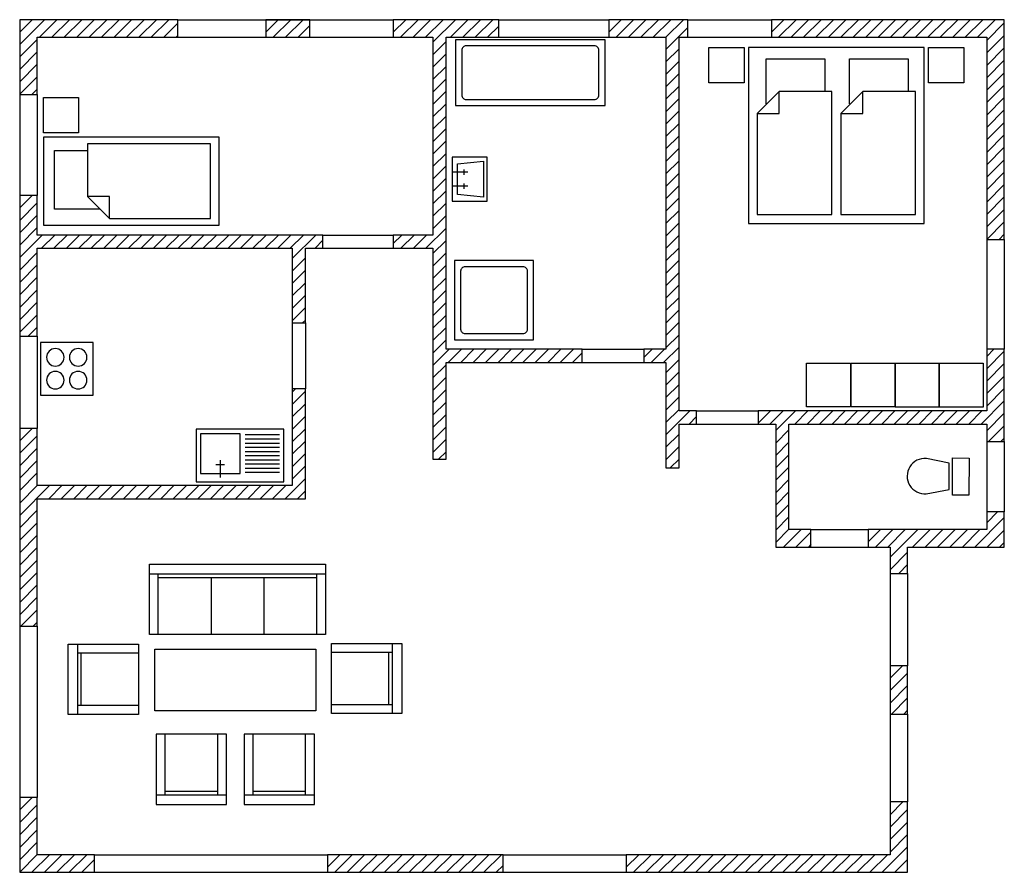
# Model space of a CAD drawing. Extents: x 2.4 to 13.6, y 2.4 to 12.1.
import ezdxf

# ---------------------------------------------------------------- set-up
doc = ezdxf.new("R2010")
doc.units = 0
doc.linetypes.add('LTYP_1', pattern=[0])
doc.layers.add('M$BEL$1$100$$PCAE-PLOTVIEW$', color=7, linetype='LTYP_1')
doc.layers.add('VOM$SYSTEM$VORDEFINIERT', color=7, linetype='LTYP_1')

# ---------------------------------------------------------------- blocks, each defined once
blk = doc.blocks.new('*X_SCHRAFFUR_1')
at = {"layer": 'VOM$SYSTEM$VORDEFINIERT', "color": 1, "linetype": 'LTYP_1'}
for p, q in [((2.541, 12.1), (2.4, 11.959)), ((2.683, 12.1), (2.4, 11.817)), ((2.824, 12.1), (2.624, 11.9)), ((2.966, 12.1), (2.766, 11.9)), ((3.107, 12.1), (2.907, 11.9)), ((3.249, 12.1), (3.049, 11.9)), ((3.39, 12.1), (3.19, 11.9)), ((3.531, 12.1), (3.331, 11.9)), ((3.673, 12.1), (3.473, 11.9)), ((3.814, 12.1), (3.614, 11.9)), ((3.956, 12.1), (3.756, 11.9)), ((4.097, 12.1), (3.897, 11.9)), ((4.2, 12.062), (4.038, 11.9)), ((2.6, 11.876), (2.4, 11.676)), ((4.2, 11.92), (4.18, 11.9)), ((2.6, 11.734), (2.4, 11.534)), ((2.6, 11.593), (2.4, 11.393)), ((2.6, 11.451), (2.4, 11.251)), ((2.6, 11.31), (2.54, 11.25))]:
    blk.add_line(p, q, dxfattribs=at)
blk = doc.blocks.new('*X_SCHRAFFUR_2')
at = {"layer": 'VOM$SYSTEM$VORDEFINIERT', "color": 1, "linetype": 'LTYP_1'}
for p, q in [((2.541, 10.1), (2.4, 9.959)), ((2.6, 10.017), (2.4, 9.817)), ((2.6, 9.876), (2.4, 9.676)), ((2.6, 9.734), (2.4, 9.534)), ((2.657, 9.65), (2.4, 9.393)), ((2.799, 9.65), (2.649, 9.5)), ((2.94, 9.65), (2.79, 9.5)), ((3.081, 9.65), (2.931, 9.5)), ((3.223, 9.65), (3.073, 9.5)), ((3.364, 9.65), (3.214, 9.5)), ((3.506, 9.65), (3.356, 9.5)), ((3.647, 9.65), (3.497, 9.5)), ((3.788, 9.65), (3.638, 9.5)), ((3.93, 9.65), (3.78, 9.5)), ((4.071, 9.65), (3.921, 9.5)), ((4.213, 9.65), (4.063, 9.5)), ((4.354, 9.65), (4.204, 9.5)), ((4.496, 9.65), (4.346, 9.5)), ((4.637, 9.65), (4.487, 9.5)), ((4.778, 9.65), (4.628, 9.5)), ((4.92, 9.65), (4.77, 9.5)), ((5.061, 9.65), (4.911, 9.5)), ((5.203, 9.65), (5.053, 9.5)), ((5.344, 9.65), (5.194, 9.5)), ((5.486, 9.65), (5.336, 9.5)), ((5.627, 9.65), (5.477, 9.5)), ((5.768, 9.65), (5.5, 9.382)), ((5.85, 9.59), (5.76, 9.5)), ((2.6, 9.451), (2.4, 9.251)), ((2.6, 9.31), (2.4, 9.11)), ((5.65, 9.39), (5.5, 9.24)), ((5.65, 9.249), (5.5, 9.099)), ((2.6, 9.169), (2.4, 8.969)), ((5.65, 9.107), (5.5, 8.957)), ((2.6, 9.027), (2.4, 8.827)), ((5.65, 8.966), (5.5, 8.816)), ((2.6, 8.886), (2.4, 8.686)), ((2.6, 8.744), (2.4, 8.544)), ((5.65, 8.825), (5.5, 8.675)), ((5.65, 8.683), (5.617, 8.65)), ((2.6, 8.603), (2.497, 8.5))]:
    blk.add_line(p, q, dxfattribs=at)
blk = doc.blocks.new('*X_SCHRAFFUR_3')
at = {"layer": 'VOM$SYSTEM$VORDEFINIERT', "color": 1, "linetype": 'LTYP_1'}
for p, q in [((5.537, 7.9), (5.5, 7.863)), ((5.65, 7.872), (5.5, 7.722)), ((5.65, 7.73), (5.5, 7.58)), ((5.65, 7.589), (5.5, 7.439)), ((2.541, 7.45), (2.4, 7.309)), ((5.65, 7.447), (5.5, 7.297)), ((2.6, 7.367), (2.4, 7.167)), ((5.65, 7.306), (5.5, 7.156)), ((2.6, 7.226), (2.4, 7.026)), ((2.6, 7.084), (2.4, 6.884)), ((5.65, 7.164), (5.5, 7.014)), ((5.65, 7.023), (5.5, 6.873)), ((2.6, 6.943), (2.4, 6.743)), ((5.65, 6.882), (5.418, 6.65)), ((2.6, 6.801), (2.4, 6.601)), ((2.74, 6.8), (2.4, 6.46)), ((2.881, 6.8), (2.731, 6.65)), ((3.023, 6.8), (2.873, 6.65)), ((3.164, 6.8), (3.014, 6.65)), ((3.306, 6.8), (3.156, 6.65)), ((3.447, 6.8), (3.297, 6.65)), ((3.588, 6.8), (3.438, 6.65)), ((3.73, 6.8), (3.58, 6.65)), ((3.871, 6.8), (3.721, 6.65)), ((4.013, 6.8), (3.863, 6.65)), ((4.154, 6.8), (4.004, 6.65)), ((4.296, 6.8), (4.146, 6.65)), ((4.437, 6.8), (4.287, 6.65)), ((4.578, 6.8), (4.428, 6.65)), ((4.72, 6.8), (4.57, 6.65)), ((4.861, 6.8), (4.711, 6.65)), ((5.003, 6.8), (4.853, 6.65)), ((5.144, 6.8), (4.994, 6.65)), ((5.286, 6.8), (5.136, 6.65)), ((5.427, 6.8), (5.277, 6.65)), ((5.65, 6.74), (5.56, 6.65)), ((2.6, 6.519), (2.4, 6.319)), ((2.6, 6.377), (2.4, 6.177)), ((2.6, 6.236), (2.4, 6.036)), ((2.6, 6.094), (2.4, 5.894)), ((2.6, 5.953), (2.4, 5.753)), ((2.6, 5.812), (2.4, 5.612)), ((2.6, 5.67), (2.4, 5.47)), ((2.6, 5.529), (2.4, 5.329)), ((2.6, 5.387), (2.413, 5.2)), ((2.6, 5.246), (2.554, 5.2))]:
    blk.add_line(p, q, dxfattribs=at)
blk = doc.blocks.new('*X_SCHRAFFUR_4')
at = {"layer": 'VOM$SYSTEM$VORDEFINIERT', "color": 1, "linetype": 'LTYP_1'}
for p, q in [((13.48, 8.35), (13.4, 8.27)), ((13.6, 8.329), (13.4, 8.129)), ((13.6, 8.187), (13.4, 7.987)), ((13.6, 8.046), (13.4, 7.846)), ((13.6, 7.904), (13.4, 7.704)), ((13.6, 7.763), (13.337, 7.5)), ((10.941, 7.65), (10.8, 7.509)), ((11.083, 7.65), (10.933, 7.5)), ((11.224, 7.65), (11, 7.426)), ((11.366, 7.65), (11.216, 7.5)), ((11.507, 7.65), (11.357, 7.5)), ((11.649, 7.65), (11.499, 7.5)), ((11.79, 7.65), (11.64, 7.5)), ((11.931, 7.65), (11.781, 7.5)), ((12.073, 7.65), (11.923, 7.5)), ((12.214, 7.65), (12.064, 7.5)), ((12.356, 7.65), (12.206, 7.5)), ((12.497, 7.65), (12.347, 7.5)), ((12.638, 7.65), (12.488, 7.5)), ((12.78, 7.65), (12.63, 7.5)), ((12.921, 7.65), (12.771, 7.5)), ((13.063, 7.65), (12.913, 7.5)), ((13.204, 7.65), (13.054, 7.5)), ((13.346, 7.65), (13.196, 7.5)), ((13.6, 7.622), (13.4, 7.422)), ((11.15, 7.434), (11, 7.284)), ((13.6, 7.48), (13.42, 7.3)), ((11.15, 7.293), (11, 7.143)), ((13.6, 7.339), (13.561, 7.3)), ((11.15, 7.151), (11, 7.001)), ((11.15, 7.01), (11, 6.86)), ((11.15, 6.869), (11, 6.719)), ((11.15, 6.727), (11, 6.577)), ((11.15, 6.586), (11, 6.436)), ((11.15, 6.444), (11, 6.294)), ((11.15, 6.303), (11, 6.153)), ((11.288, 6.3), (11.088, 6.1)), ((11.4, 6.27), (11.23, 6.1)), ((11.4, 6.129), (11.371, 6.1))]:
    blk.add_line(p, q, dxfattribs=at)
blk = doc.blocks.new('*X_SCHRAFFUR_5')
at = {"layer": 'VOM$SYSTEM$VORDEFINIERT', "color": 1, "linetype": 'LTYP_1'}
for p, q in [((2.541, 3.25), (2.4, 3.109)), ((2.6, 3.167), (2.4, 2.967)), ((2.6, 3.026), (2.4, 2.826)), ((2.6, 2.884), (2.4, 2.684)), ((2.6, 2.743), (2.4, 2.543)), ((2.6, 2.601), (2.4, 2.401)), ((2.74, 2.6), (2.54, 2.4)), ((2.881, 2.6), (2.681, 2.4)), ((3.023, 2.6), (2.823, 2.4)), ((3.164, 2.6), (2.964, 2.4)), ((3.25, 2.544), (3.106, 2.4)), ((3.25, 2.403), (3.247, 2.4))]:
    blk.add_line(p, q, dxfattribs=at)
blk = doc.blocks.new('*X_SCHRAFFUR_6')
at = {"layer": 'VOM$SYSTEM$VORDEFINIERT', "color": 1, "linetype": 'LTYP_1'}
for p, q in [((6.791, 12.1), (6.65, 11.959)), ((6.933, 12.1), (6.733, 11.9)), ((7.074, 12.1), (6.874, 11.9)), ((7.216, 12.1), (7.016, 11.9)), ((7.357, 12.1), (7.1, 11.843)), ((7.499, 12.1), (7.299, 11.9)), ((7.64, 12.1), (7.44, 11.9)), ((7.781, 12.1), (7.581, 11.9)), ((7.85, 12.027), (7.723, 11.9)), ((7.25, 11.851), (7.1, 11.701)), ((7.25, 11.71), (7.1, 11.56)), ((7.25, 11.569), (7.1, 11.419)), ((7.25, 11.427), (7.1, 11.277)), ((7.25, 11.286), (7.1, 11.136)), ((7.25, 11.144), (7.1, 10.994)), ((7.25, 11.003), (7.1, 10.853)), ((7.25, 10.862), (7.1, 10.712)), ((7.25, 10.72), (7.1, 10.57)), ((7.25, 10.579), (7.1, 10.429)), ((7.25, 10.437), (7.1, 10.287)), ((7.25, 10.296), (7.1, 10.146)), ((7.25, 10.154), (7.1, 10.004)), ((7.25, 10.013), (7.1, 9.863)), ((7.25, 9.872), (7.1, 9.722)), ((6.746, 9.65), (6.65, 9.554)), ((6.887, 9.65), (6.737, 9.5)), ((7.028, 9.65), (6.878, 9.5)), ((7.25, 9.73), (7.02, 9.5)), ((7.25, 9.589), (7.1, 9.439)), ((7.25, 9.447), (7.1, 9.297)), ((7.25, 9.306), (7.1, 9.156)), ((7.25, 9.164), (7.1, 9.014)), ((7.25, 9.023), (7.1, 8.873)), ((7.25, 8.882), (7.1, 8.732)), ((7.25, 8.74), (7.1, 8.59)), ((7.25, 8.599), (7.1, 8.449)), ((7.25, 8.457), (7.1, 8.307)), ((7.284, 8.35), (7.1, 8.166)), ((7.425, 8.35), (7.275, 8.2)), ((7.567, 8.35), (7.417, 8.2)), ((7.708, 8.35), (7.558, 8.2)), ((7.85, 8.35), (7.7, 8.2)), ((7.991, 8.35), (7.841, 8.2)), ((8.133, 8.35), (7.983, 8.2)), ((8.274, 8.35), (8.124, 8.2)), ((8.415, 8.35), (8.265, 8.2)), ((8.557, 8.35), (8.407, 8.2)), ((8.698, 8.35), (8.548, 8.2)), ((8.8, 8.31), (8.69, 8.2)), ((7.25, 8.175), (7.1, 8.025)), ((7.25, 8.033), (7.1, 7.883)), ((7.25, 7.892), (7.1, 7.742)), ((7.25, 7.75), (7.1, 7.6)), ((7.25, 7.609), (7.1, 7.459)), ((7.25, 7.467), (7.1, 7.317)), ((7.25, 7.326), (7.1, 7.176)), ((7.25, 7.185), (7.165, 7.1))]:
    blk.add_line(p, q, dxfattribs=at)
blk = doc.blocks.new('*X_SCHRAFFUR_7')
at = {"layer": 'VOM$SYSTEM$VORDEFINIERT', "color": 1, "linetype": 'LTYP_1'}
for p, q in [((9.241, 12.1), (9.1, 11.959)), ((9.383, 12.1), (9.183, 11.9)), ((9.524, 12.1), (9.324, 11.9)), ((9.666, 12.1), (9.466, 11.9)), ((9.807, 12.1), (9.607, 11.9)), ((9.949, 12.1), (9.749, 11.9)), ((10, 12.01), (9.75, 11.76)), ((9.9, 11.769), (9.75, 11.619)), ((9.9, 11.627), (9.75, 11.477)), ((9.9, 11.486), (9.75, 11.336)), ((9.9, 11.344), (9.75, 11.194)), ((9.9, 11.203), (9.75, 11.053)), ((9.9, 11.062), (9.75, 10.912)), ((9.9, 10.92), (9.75, 10.77)), ((9.9, 10.779), (9.75, 10.629)), ((9.9, 10.637), (9.75, 10.487)), ((9.9, 10.496), (9.75, 10.346)), ((9.9, 10.354), (9.75, 10.204)), ((9.9, 10.213), (9.75, 10.063)), ((9.9, 10.072), (9.75, 9.922)), ((9.9, 9.93), (9.75, 9.78)), ((9.9, 9.789), (9.75, 9.639)), ((9.9, 9.647), (9.75, 9.497)), ((9.9, 9.506), (9.75, 9.356)), ((9.9, 9.364), (9.75, 9.214)), ((9.9, 9.223), (9.75, 9.073)), ((9.9, 9.082), (9.75, 8.932)), ((9.9, 8.94), (9.75, 8.79)), ((9.9, 8.799), (9.75, 8.649)), ((9.9, 8.657), (9.75, 8.507)), ((9.9, 8.516), (9.75, 8.366)), ((9.593, 8.35), (9.5, 8.257)), ((9.734, 8.35), (9.584, 8.2)), ((9.9, 8.375), (9.725, 8.2)), ((9.9, 8.233), (9.75, 8.083)), ((9.9, 8.092), (9.75, 7.942)), ((9.9, 7.95), (9.75, 7.8)), ((9.9, 7.809), (9.75, 7.659)), ((9.9, 7.667), (9.75, 7.517)), ((10.024, 7.65), (9.75, 7.376)), ((10.1, 7.585), (10.015, 7.5)), ((9.9, 7.385), (9.75, 7.235)), ((9.9, 7.243), (9.75, 7.093)), ((9.9, 7.102), (9.798, 7))]:
    blk.add_line(p, q, dxfattribs=at)
blk = doc.blocks.new('*X_SCHRAFFUR_8')
at = {"layer": 'VOM$SYSTEM$VORDEFINIERT', "color": 1, "linetype": 'LTYP_1'}
for p, q in [((11.091, 12.1), (10.95, 11.959)), ((11.233, 12.1), (11.033, 11.9)), ((11.374, 12.1), (11.174, 11.9)), ((11.516, 12.1), (11.316, 11.9)), ((11.657, 12.1), (11.457, 11.9)), ((11.799, 12.1), (11.599, 11.9)), ((11.94, 12.1), (11.74, 11.9)), ((12.081, 12.1), (11.881, 11.9)), ((12.223, 12.1), (12.023, 11.9)), ((12.364, 12.1), (12.164, 11.9)), ((12.506, 12.1), (12.306, 11.9)), ((12.647, 12.1), (12.447, 11.9)), ((12.788, 12.1), (12.588, 11.9)), ((12.93, 12.1), (12.73, 11.9)), ((13.071, 12.1), (12.871, 11.9)), ((13.213, 12.1), (13.013, 11.9)), ((13.354, 12.1), (13.154, 11.9)), ((13.496, 12.1), (13.296, 11.9)), ((13.6, 12.063), (13.4, 11.863)), ((13.6, 11.922), (13.4, 11.722)), ((13.6, 11.78), (13.4, 11.58)), ((13.6, 11.639), (13.4, 11.439)), ((13.6, 11.497), (13.4, 11.297)), ((13.6, 11.356), (13.4, 11.156)), ((13.6, 11.214), (13.4, 11.014)), ((13.6, 11.073), (13.4, 10.873)), ((13.6, 10.932), (13.4, 10.732)), ((13.6, 10.79), (13.4, 10.59)), ((13.6, 10.649), (13.4, 10.449)), ((13.6, 10.507), (13.4, 10.307)), ((13.6, 10.366), (13.4, 10.166)), ((13.6, 10.225), (13.4, 10.025)), ((13.6, 10.083), (13.4, 9.883)), ((13.6, 9.942), (13.4, 9.742)), ((13.6, 9.8), (13.4, 9.6)), ((13.6, 9.659), (13.541, 9.6))]:
    blk.add_line(p, q, dxfattribs=at)
blk = doc.blocks.new('*X_SCHRAFFUR_9')
at = {"layer": 'VOM$SYSTEM$VORDEFINIERT', "color": 1, "linetype": 'LTYP_1'}
for p, q in [((13.523, 6.5), (13.4, 6.377)), ((13.6, 6.436), (13.264, 6.1)), ((12.191, 6.3), (12.05, 6.159)), ((12.333, 6.3), (12.133, 6.1)), ((12.474, 6.3), (12.274, 6.1)), ((12.616, 6.3), (12.3, 5.984)), ((12.757, 6.3), (12.557, 6.1)), ((12.899, 6.3), (12.699, 6.1)), ((13.04, 6.3), (12.84, 6.1)), ((13.181, 6.3), (12.981, 6.1)), ((13.323, 6.3), (13.123, 6.1)), ((13.6, 6.294), (13.406, 6.1)), ((13.6, 6.153), (13.547, 6.1)), ((12.5, 6.043), (12.3, 5.843)), ((12.5, 5.901), (12.399, 5.8))]:
    blk.add_line(p, q, dxfattribs=at)
blk = doc.blocks.new('*X_SCHRAFFUR_10')
at = {"layer": 'VOM$SYSTEM$VORDEFINIERT', "color": 1, "linetype": 'LTYP_1'}
for p, q in [((12.304, 3.2), (12.3, 3.196)), ((12.446, 3.2), (12.3, 3.054)), ((12.5, 3.113), (12.3, 2.913)), ((12.5, 2.972), (12.3, 2.772)), ((12.5, 2.83), (12.3, 2.63)), ((12.5, 2.689), (12.211, 2.4)), ((9.441, 2.6), (9.3, 2.459)), ((9.583, 2.6), (9.383, 2.4)), ((9.724, 2.6), (9.524, 2.4)), ((9.866, 2.6), (9.666, 2.4)), ((10.007, 2.6), (9.807, 2.4)), ((10.149, 2.6), (9.949, 2.4)), ((10.29, 2.6), (10.09, 2.4)), ((10.431, 2.6), (10.231, 2.4)), ((10.573, 2.6), (10.373, 2.4)), ((10.714, 2.6), (10.514, 2.4)), ((10.856, 2.6), (10.656, 2.4)), ((10.997, 2.6), (10.797, 2.4)), ((11.138, 2.6), (10.938, 2.4)), ((11.28, 2.6), (11.08, 2.4)), ((11.421, 2.6), (11.221, 2.4)), ((11.563, 2.6), (11.363, 2.4)), ((11.704, 2.6), (11.504, 2.4)), ((11.846, 2.6), (11.646, 2.4)), ((11.987, 2.6), (11.787, 2.4)), ((12.128, 2.6), (11.928, 2.4)), ((12.27, 2.6), (12.07, 2.4)), ((12.5, 2.547), (12.353, 2.4)), ((12.5, 2.406), (12.494, 2.4))]:
    blk.add_line(p, q, dxfattribs=at)
blk = doc.blocks.new('*X_SCHRAFFUR_11')
at = {"layer": 'VOM$SYSTEM$VORDEFINIERT', "color": 1, "linetype": 'LTYP_1'}
for p, q in [((6.041, 2.6), (5.9, 2.459)), ((6.183, 2.6), (5.983, 2.4)), ((6.324, 2.6), (6.124, 2.4)), ((6.466, 2.6), (6.266, 2.4)), ((6.607, 2.6), (6.407, 2.4)), ((6.749, 2.6), (6.549, 2.4)), ((6.89, 2.6), (6.69, 2.4)), ((7.031, 2.6), (6.831, 2.4)), ((7.173, 2.6), (6.973, 2.4)), ((7.314, 2.6), (7.114, 2.4)), ((7.456, 2.6), (7.256, 2.4)), ((7.597, 2.6), (7.397, 2.4)), ((7.738, 2.6), (7.538, 2.4)), ((7.88, 2.6), (7.68, 2.4)), ((7.9, 2.479), (7.821, 2.4))]:
    blk.add_line(p, q, dxfattribs=at)
blk = doc.blocks.new('*X_SCHRAFFUR_12')
at = {"layer": 'VOM$SYSTEM$VORDEFINIERT', "color": 1, "linetype": 'LTYP_1'}
for p, q in [((12.441, 4.75), (12.3, 4.609)), ((12.5, 4.667), (12.3, 4.467)), ((12.5, 4.526), (12.3, 4.326)), ((12.5, 4.384), (12.316, 4.2)), ((12.5, 4.243), (12.457, 4.2))]:
    blk.add_line(p, q, dxfattribs=at)
blk = doc.blocks.new('*X_SCHRAFFUR_13')
at = {"layer": 'VOM$SYSTEM$VORDEFINIERT', "color": 1, "linetype": 'LTYP_1'}
for p, q in [((5.341, 12.1), (5.2, 11.959)), ((5.483, 12.1), (5.283, 11.9)), ((5.624, 12.1), (5.424, 11.9)), ((5.7, 12.034), (5.566, 11.9))]:
    blk.add_line(p, q, dxfattribs=at)

msp = doc.modelspace()

# ---------------------------------------------------------------- linework, layer by layer
at = {"layer": 'M$BEL$1$100$$PCAE-PLOTVIEW$', "color": 7, "linetype": 'LTYP_1'}
for p, q in [((9.058, 11.872), (7.358, 11.872)), ((7.358, 11.872), (7.358, 11.122)), ((9.058, 11.122), (9.058, 11.872)), ((8.938, 11.802), (7.478, 11.802)), ((10.239, 11.383), (10.239, 11.783)), ((10.239, 11.783), (10.639, 11.783)), ((10.639, 11.783), (10.639, 11.383)), ((12.689, 11.783), (10.689, 11.783)), ((10.689, 11.783), (10.689, 9.783)), ((12.689, 9.783), (12.689, 11.783)), ((12.739, 11.383), (12.739, 11.783)), ((12.739, 11.783), (13.139, 11.783)), ((13.139, 11.783), (13.139, 11.383)), ((7.428, 11.752), (7.428, 11.242)), ((8.988, 11.242), (8.988, 11.752)), ((10.893, 11.656), (11.56, 11.656)), ((10.893, 11.142), (10.893, 11.656)), ((11.56, 11.656), (11.56, 11.283)), ((11.839, 11.656), (12.505, 11.656)), ((11.839, 11.142), (11.839, 11.656)), ((12.505, 11.656), (12.505, 11.283)), ((10.639, 11.383), (10.239, 11.383)), ((13.139, 11.383), (12.739, 11.383)), ((2.67, 11.214), (3.07, 11.214)), ((2.67, 10.814), (2.67, 11.214)), ((3.07, 11.214), (3.07, 10.814)), ((11.039, 11.283), (10.789, 11.033)), ((11.639, 11.283), (11.039, 11.283)), ((11.039, 11.033), (11.039, 11.283)), ((11.639, 9.883), (11.639, 11.283)), ((11.989, 11.283), (11.739, 11.033)), ((11.989, 11.033), (11.989, 11.283)), ((12.589, 11.283), (11.989, 11.283)), ((12.589, 9.883), (12.589, 11.283)), ((7.358, 11.122), (9.058, 11.122)), ((7.478, 11.192), (8.938, 11.192)), ((10.789, 11.033), (10.789, 9.883)), ((10.789, 11.033), (11.039, 11.033)), ((11.739, 11.033), (11.989, 11.033)), ((11.739, 11.033), (11.739, 9.883)), ((3.07, 10.814), (2.67, 10.814)), ((2.67, 10.764), (2.67, 9.764)), ((4.67, 10.764), (2.67, 10.764)), ((4.67, 9.764), (4.67, 10.764)), ((3.17, 10.689), (3.17, 10.089)), ((4.57, 10.689), (3.17, 10.689)), ((4.57, 9.839), (4.57, 10.689)), ((2.797, 10.61), (3.17, 10.61)), ((2.797, 9.944), (2.797, 10.61)), ((7.719, 10.536), (7.319, 10.536)), ((7.319, 10.536), (7.319, 10.036)), ((7.719, 10.036), (7.719, 10.536)), ((7.379, 10.461), (7.674, 10.491)), ((7.379, 10.111), (7.379, 10.461)), ((7.674, 10.491), (7.674, 10.081)), ((7.499, 10.366), (7.319, 10.366)), ((7.452, 10.396), (7.452, 10.336)), ((7.499, 10.206), (7.319, 10.206)), ((7.452, 10.236), (7.452, 10.176)), ((3.17, 10.089), (3.42, 9.839)), ((3.42, 10.089), (3.17, 10.089)), ((3.42, 9.839), (3.42, 10.089)), ((7.674, 10.081), (7.379, 10.111)), ((7.319, 10.036), (7.719, 10.036)), ((3.311, 9.944), (2.797, 9.944)), ((10.789, 9.883), (11.639, 9.883)), ((11.739, 9.883), (12.589, 9.883)), ((2.67, 9.764), (4.67, 9.764)), ((3.42, 9.839), (4.57, 9.839)), ((10.689, 9.783), (12.689, 9.783)), ((8.246, 9.359), (7.346, 9.359)), ((7.346, 9.359), (7.346, 8.459)), ((8.246, 8.459), (8.246, 9.359)), ((7.416, 9.239), (7.416, 8.579)), ((8.126, 9.289), (7.466, 9.289)), ((8.176, 8.579), (8.176, 9.239)), ((7.466, 8.529), (8.126, 8.529)), ((3.237, 8.427), (2.637, 8.427)), ((2.637, 8.427), (2.637, 7.827)), ((3.237, 7.827), (3.237, 8.427)), ((7.346, 8.459), (8.246, 8.459)), ((11.351, 7.694), (11.351, 8.194)), ((11.351, 8.194), (11.851, 8.194)), ((11.851, 8.194), (11.851, 7.694)), ((11.857, 7.694), (11.857, 8.194)), ((11.857, 8.194), (12.357, 8.194)), ((12.357, 8.194), (12.357, 7.694)), ((12.358, 7.691), (12.358, 8.191)), ((12.358, 8.191), (12.858, 8.191)), ((12.858, 8.191), (12.858, 7.691)), ((12.86, 7.691), (12.86, 8.191)), ((12.86, 8.191), (13.36, 8.191)), ((13.36, 8.191), (13.36, 7.691)), ((2.637, 7.827), (3.237, 7.827)), ((11.851, 7.694), (11.351, 7.694)), ((12.357, 7.694), (11.857, 7.694)), ((12.858, 7.691), (12.358, 7.691)), ((13.36, 7.691), (12.86, 7.691)), ((5.406, 7.443), (4.406, 7.443)), ((4.406, 7.443), (4.406, 6.843)), ((5.406, 6.843), (5.406, 7.443)), ((4.456, 7.388), (4.456, 6.939)), ((4.906, 7.388), (4.456, 7.388)), ((4.906, 6.939), (4.906, 7.388)), ((4.964, 7.38), (5.354, 7.38)), ((4.964, 7.332), (5.354, 7.332)), ((4.964, 7.284), (5.354, 7.284)), ((4.964, 7.237), (5.354, 7.237)), ((4.964, 7.189), (5.354, 7.189)), ((4.681, 7.089), (4.681, 6.893)), ((4.964, 7.141), (5.354, 7.141)), ((4.964, 7.094), (5.354, 7.094)), ((12.974, 7.055), (12.714, 7.107)), ((13.01, 6.69), (13.012, 7.114)), ((13.012, 7.114), (13.2, 7.113)), ((13.2, 7.113), (13.198, 6.689)), ((4.631, 7.039), (4.731, 7.039)), ((4.964, 7.046), (5.354, 7.046)), ((4.964, 6.998), (5.354, 6.998)), ((4.964, 6.951), (5.354, 6.951)), ((12.973, 6.755), (12.974, 7.055)), ((4.406, 6.843), (5.406, 6.843)), ((4.456, 6.939), (4.906, 6.939)), ((12.712, 6.707), (12.973, 6.755)), ((13.198, 6.689), (13.01, 6.69)), ((3.877, 5.104), (3.877, 5.904)), ((3.877, 5.904), (5.877, 5.904)), ((5.877, 5.904), (5.877, 5.104)), ((3.877, 5.794), (5.877, 5.794)), ((3.977, 5.104), (3.977, 5.794)), ((3.977, 5.754), (5.777, 5.754)), ((4.577, 5.749), (4.577, 5.107)), ((5.177, 5.749), (5.177, 5.107)), ((5.777, 5.794), (5.777, 5.104)), ((5.877, 5.104), (3.877, 5.104)), ((2.951, 4.997), (3.751, 4.997)), ((2.951, 4.197), (2.951, 4.997)), ((3.061, 4.197), (3.061, 4.997)), ((3.751, 4.997), (3.751, 4.197)), ((3.938, 4.938), (5.77, 4.938)), ((3.938, 4.238), (3.938, 4.938)), ((5.77, 4.938), (5.77, 4.238)), ((5.946, 5.005), (6.746, 5.005)), ((5.946, 4.205), (5.946, 5.005)), ((6.636, 5.005), (6.636, 4.205)), ((6.746, 5.005), (6.746, 4.205)), ((3.061, 4.897), (3.751, 4.897)), ((3.101, 4.297), (3.101, 4.896)), ((5.946, 4.905), (6.636, 4.905)), ((6.596, 4.905), (6.596, 4.306)), ((3.751, 4.297), (3.061, 4.297)), ((6.636, 4.305), (5.946, 4.305)), ((3.751, 4.197), (2.951, 4.197)), ((5.77, 4.238), (3.938, 4.238)), ((6.746, 4.205), (5.946, 4.205)), ((3.952, 3.973), (3.952, 3.173)), ((4.752, 3.973), (3.952, 3.973)), ((4.052, 3.973), (4.052, 3.283)), ((4.652, 3.283), (4.652, 3.973)), ((4.752, 3.173), (4.752, 3.973)), ((4.952, 3.973), (4.952, 3.173)), ((5.752, 3.973), (4.952, 3.973)), ((5.052, 3.973), (5.052, 3.283)), ((5.652, 3.283), (5.652, 3.973)), ((5.752, 3.173), (5.752, 3.973)), ((3.952, 3.283), (4.752, 3.283)), ((4.052, 3.323), (4.652, 3.323)), ((4.952, 3.283), (5.752, 3.283)), ((5.052, 3.323), (5.652, 3.323)), ((3.952, 3.173), (4.752, 3.173)), ((4.952, 3.173), (5.752, 3.173))]:
    msp.add_line(p, q, dxfattribs=at)
for centre, radius, start, end in [((7.478, 11.752), 0.05, 89.999, 180.001), ((8.938, 11.752), 0.05, 359.999, 90.001), ((7.478, 11.242), 0.05, 179.999, 270.001), ((8.938, 11.242), 0.05, 269.999, 0.001), ((7.466, 9.239), 0.05, 89.999, 180.001), ((8.126, 9.239), 0.05, 359.999, 90.001), ((7.466, 8.579), 0.05, 179.999, 270.001), ((8.126, 8.579), 0.05, 269.999, 0.001), ((2.805, 8.259), 0.1, 90, 180), ((2.805, 8.259), 0.1, 0, 90), ((3.065, 8.259), 0.1, 90, 180), ((3.065, 8.259), 0.1, 0, 90), ((2.805, 8.259), 0.1, 180, 270), ((2.805, 8.259), 0.1, 270, 360), ((3.065, 8.259), 0.1, 180, 270), ((3.065, 8.259), 0.1, 270, 360), ((2.805, 7.999), 0.1, 90, 180), ((2.805, 7.999), 0.1, 0, 90), ((3.065, 7.999), 0.1, 90, 180), ((3.065, 7.999), 0.1, 0, 90), ((2.805, 7.999), 0.1, 180, 270), ((2.805, 7.999), 0.1, 270, 360), ((3.065, 7.999), 0.1, 180, 270), ((3.065, 7.999), 0.1, 270, 360), ((12.696, 6.907), 0.201, 84.738, 274.738)]:
    msp.add_arc(centre, radius, start, end, dxfattribs=at)
at = {"layer": 'VOM$SYSTEM$VORDEFINIERT', "color": 3, "linetype": 'LTYP_1'}
for p, q in [((2.4, 12.1), (2.4, 11.25)), ((4.2, 12.1), (2.4, 12.1)), ((4.2, 11.9), (4.2, 12.1)), ((5.2, 12.1), (5.2, 11.9)), ((5.7, 12.1), (5.2, 12.1)), ((5.7, 11.9), (5.7, 12.1)), ((6.65, 12.1), (6.65, 11.9)), ((7.85, 12.1), (6.65, 12.1)), ((7.85, 11.9), (7.85, 12.1)), ((9.1, 12.1), (9.1, 11.9)), ((10, 12.1), (9.1, 12.1)), ((10, 11.9), (10, 12.1)), ((10.95, 12.1), (10.95, 11.9)), ((13.6, 12.1), (10.95, 12.1)), ((13.6, 9.6), (13.6, 12.1)), ((2.6, 11.25), (2.6, 11.9)), ((2.6, 11.9), (4.2, 11.9)), ((5.2, 11.9), (5.7, 11.9)), ((6.65, 11.9), (7.1, 11.9)), ((7.1, 11.9), (7.1, 9.65)), ((7.25, 8.35), (7.25, 11.9)), ((7.25, 11.9), (7.85, 11.9)), ((9.1, 11.9), (9.75, 11.9)), ((9.75, 11.9), (9.75, 8.35)), ((9.9, 7.65), (9.9, 11.9)), ((9.9, 11.9), (10, 11.9)), ((10.95, 11.9), (13.4, 11.9)), ((13.4, 11.9), (13.4, 9.6)), ((2.4, 11.25), (2.6, 11.25)), ((2.4, 10.1), (2.4, 8.5)), ((2.6, 10.1), (2.4, 10.1)), ((2.6, 9.65), (2.6, 10.1)), ((5.85, 9.65), (2.6, 9.65)), ((5.85, 9.5), (5.85, 9.65)), ((7.1, 9.65), (6.65, 9.65)), ((6.65, 9.65), (6.65, 9.5)), ((13.4, 9.6), (13.6, 9.6)), ((2.6, 8.5), (2.6, 9.5)), ((2.6, 9.5), (5.5, 9.5)), ((5.5, 9.5), (5.5, 8.65)), ((5.65, 8.65), (5.65, 9.5)), ((5.65, 9.5), (5.85, 9.5)), ((6.65, 9.5), (7.1, 9.5)), ((7.1, 9.5), (7.1, 7.1)), ((5.5, 8.65), (5.65, 8.65)), ((2.4, 8.5), (2.6, 8.5)), ((8.8, 8.35), (7.25, 8.35)), ((8.8, 8.2), (8.8, 8.35)), ((9.75, 8.35), (9.5, 8.35)), ((9.5, 8.35), (9.5, 8.2)), ((13.4, 8.35), (13.4, 7.65)), ((13.6, 8.35), (13.4, 8.35)), ((13.6, 7.3), (13.6, 8.35)), ((7.25, 7.1), (7.25, 8.2)), ((7.25, 8.2), (8.8, 8.2)), ((9.5, 8.2), (9.75, 8.2)), ((9.75, 8.2), (9.75, 7)), ((5.5, 7.9), (5.5, 6.8)), ((5.65, 7.9), (5.5, 7.9)), ((5.65, 6.65), (5.65, 7.9)), ((10.1, 7.65), (9.9, 7.65)), ((10.1, 7.5), (10.1, 7.65)), ((13.4, 7.65), (10.8, 7.65)), ((10.8, 7.65), (10.8, 7.5)), ((2.6, 7.45), (2.4, 7.45)), ((2.4, 7.45), (2.4, 5.2)), ((2.6, 6.8), (2.6, 7.45)), ((9.9, 7), (9.9, 7.5)), ((9.9, 7.5), (10.1, 7.5)), ((10.8, 7.5), (11, 7.5)), ((11, 7.5), (11, 6.1)), ((11.15, 6.3), (11.15, 7.5)), ((11.15, 7.5), (13.4, 7.5)), ((13.4, 7.5), (13.4, 7.3)), ((13.4, 7.3), (13.6, 7.3)), ((7.1, 7.1), (7.25, 7.1)), ((9.75, 7), (9.9, 7)), ((5.5, 6.8), (2.6, 6.8)), ((2.6, 5.2), (2.6, 6.65)), ((2.6, 6.65), (5.65, 6.65)), ((13.4, 6.5), (13.4, 6.3)), ((13.6, 6.5), (13.4, 6.5)), ((13.6, 6.1), (13.6, 6.5)), ((11.4, 6.3), (11.15, 6.3)), ((11.4, 6.1), (11.4, 6.3)), ((13.4, 6.3), (12.05, 6.3)), ((12.05, 6.3), (12.05, 6.1)), ((11, 6.1), (11.4, 6.1)), ((12.05, 6.1), (12.3, 6.1)), ((12.3, 6.1), (12.3, 5.8)), ((12.5, 5.8), (12.5, 6.1)), ((12.5, 6.1), (13.6, 6.1)), ((12.3, 5.8), (12.5, 5.8)), ((2.4, 5.2), (2.6, 5.2)), ((12.3, 4.75), (12.3, 4.2)), ((12.5, 4.75), (12.3, 4.75)), ((12.5, 4.2), (12.5, 4.75)), ((12.3, 4.2), (12.5, 4.2)), ((2.4, 3.25), (2.4, 2.4)), ((2.6, 3.25), (2.4, 3.25)), ((2.6, 2.6), (2.6, 3.25)), ((12.3, 3.2), (12.3, 2.6)), ((12.5, 3.2), (12.3, 3.2)), ((12.5, 2.4), (12.5, 3.2)), ((3.25, 2.6), (2.6, 2.6)), ((3.25, 2.4), (3.25, 2.6)), ((5.9, 2.6), (5.9, 2.4)), ((7.9, 2.6), (5.9, 2.6)), ((7.9, 2.4), (7.9, 2.6)), ((12.3, 2.6), (9.3, 2.6)), ((9.3, 2.6), (9.3, 2.4)), ((2.4, 2.4), (3.25, 2.4)), ((5.9, 2.4), (7.9, 2.4)), ((9.3, 2.4), (12.5, 2.4))]:
    msp.add_line(p, q, dxfattribs=at)
at = {"layer": 'VOM$SYSTEM$VORDEFINIERT', "color": 1, "linetype": 'LTYP_1'}
for p, q in [((4.2, 12.1), (6.65, 12.1)), ((7.85, 12.1), (9.1, 12.1)), ((10, 12.1), (10.95, 12.1)), ((4.2, 11.9), (6.65, 11.9)), ((7.85, 11.9), (9.1, 11.9)), ((10, 11.9), (10.95, 11.9)), ((2.4, 11.25), (2.4, 10.1)), ((2.6, 11.25), (2.6, 10.1)), ((5.85, 9.65), (6.65, 9.65)), ((13.4, 9.6), (13.4, 8.35)), ((13.6, 9.6), (13.6, 8.35)), ((5.85, 9.5), (6.65, 9.5)), ((5.5, 8.65), (5.5, 7.9)), ((5.65, 8.65), (5.65, 7.9)), ((2.4, 8.5), (2.4, 7.45)), ((2.6, 8.5), (2.6, 7.45)), ((8.8, 8.35), (9.5, 8.35)), ((8.8, 8.2), (9.5, 8.2)), ((10.1, 7.65), (10.8, 7.65)), ((10.1, 7.5), (10.8, 7.5)), ((13.4, 7.3), (13.4, 6.5)), ((13.6, 7.3), (13.6, 6.5)), ((11.4, 6.3), (12.05, 6.3)), ((11.4, 6.1), (12.05, 6.1)), ((12.3, 5.8), (12.3, 4.75)), ((12.5, 5.8), (12.5, 4.75)), ((2.4, 5.2), (2.4, 3.25)), ((2.6, 5.2), (2.6, 3.25)), ((12.3, 4.2), (12.3, 3.2)), ((12.5, 4.2), (12.5, 3.2)), ((3.25, 2.6), (5.9, 2.6)), ((7.9, 2.6), (9.3, 2.6)), ((3.25, 2.4), (5.9, 2.4)), ((7.9, 2.4), (9.3, 2.4))]:
    msp.add_line(p, q, dxfattribs=at)

# ---------------------------------------------------------------- block references
at = {"layer": 'VOM$SYSTEM$VORDEFINIERT'}
for name in ['*X_SCHRAFFUR_1', '*X_SCHRAFFUR_13', '*X_SCHRAFFUR_6', '*X_SCHRAFFUR_7', '*X_SCHRAFFUR_8', '*X_SCHRAFFUR_2', '*X_SCHRAFFUR_4', '*X_SCHRAFFUR_3', '*X_SCHRAFFUR_9', '*X_SCHRAFFUR_12', '*X_SCHRAFFUR_5', '*X_SCHRAFFUR_10', '*X_SCHRAFFUR_11']:
    msp.add_blockref(name, (0, 0), dxfattribs=at)

doc.saveas('drawing.dxf')
